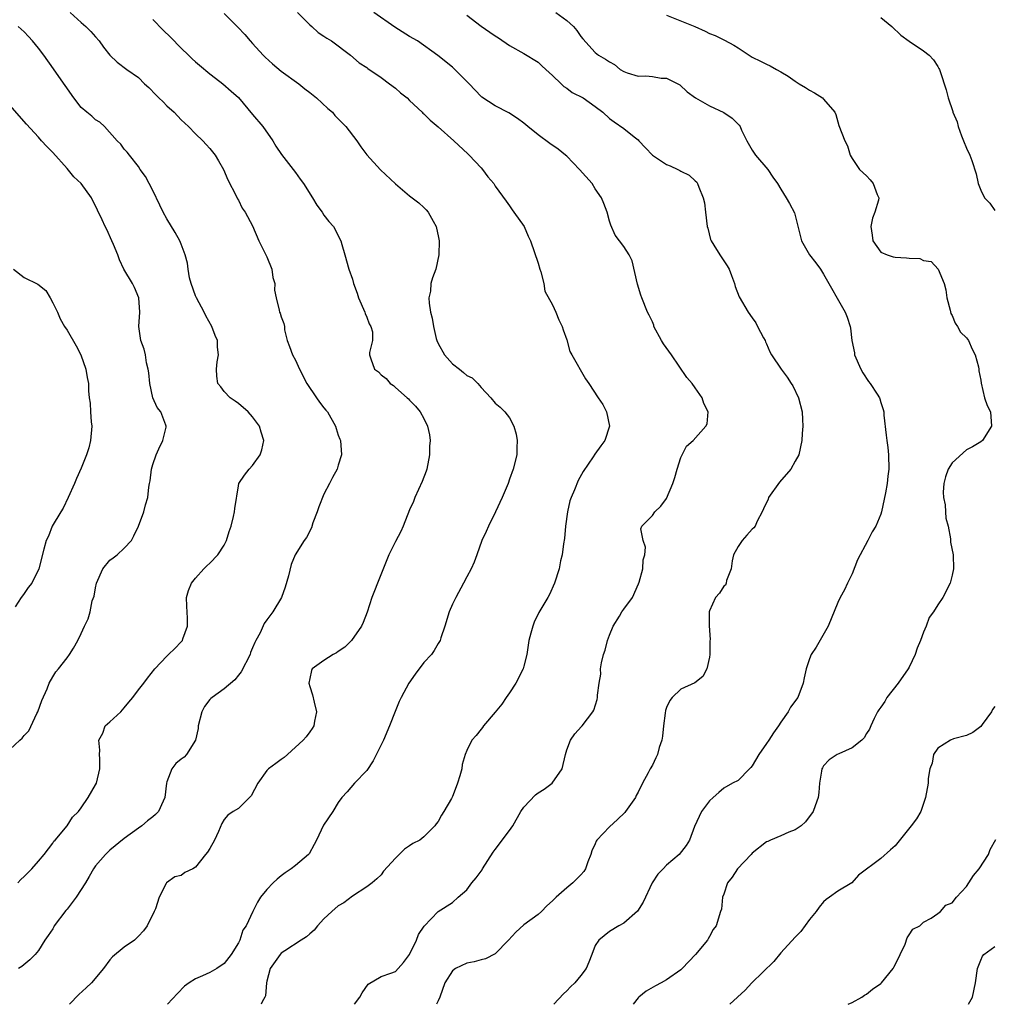
# Model space of a CAD drawing. Units: inches. Extents: x 2538000 to 2541000, y 1554000 to 1557000.
# Drawn here: x 2538722 to 2538859, y 1554000 to 1554138 of the extents above; entities that cross this region are included whole.
import ezdxf

# ---------------------------------------------------------------- set-up
doc = ezdxf.new("R2010")
doc.units = ezdxf.units.IN
doc.header["$MEASUREMENT"] = 0
doc.layers.add('LD25381554_2ft', color=21, linetype='Continuous')

msp = doc.modelspace()

# ---------------------------------------------------------------- linework, layer by layer
at = {"layer": 'LD25381554_2ft'}
for points, elevation in [([(2538729.44, 1554139), (2538731, 1554137.57), (2538731.65, 1554137), (2538732.33, 1554136.33), (2538733, 1554135.56), (2538733.52, 1554135), (2538734.13, 1554134.13), (2538735, 1554133), (2538736.02, 1554132.02), (2538737.36, 1554131), (2538739, 1554129.85), (2538739.85, 1554129), (2538740.47, 1554128.47), (2538741.46, 1554127.46), (2538741.88, 1554127), (2538742.46, 1554126.46), (2538743, 1554125.92), (2538744.01, 1554125), (2538745, 1554123.95), (2538745.49, 1554123.49), (2538746.02, 1554123), (2538747, 1554121.99), (2538748.03, 1554121), (2538748.48, 1554120.48), (2538749, 1554119.94), (2538749.75, 1554119), (2538750.2, 1554118.2), (2538750.93, 1554117), (2538751.53, 1554115.53), (2538752.69, 1554113.3), (2538752.88, 1554112.88), (2538753, 1554112.68), (2538753.54, 1554111.54), (2538753.98, 1554111), (2538755, 1554109.11), (2538755.87, 1554107), (2538757, 1554104.72), (2538757.69, 1554103), (2538757.85, 1554101.85), (2538758.12, 1554101), (2538758.08, 1554100.08), (2538758.29, 1554099), (2538758.74, 1554097.26), (2538758.79, 1554097), (2538758.86, 1554096.86), (2538759, 1554096.32), (2538759.38, 1554095.38), (2538759.45, 1554095), (2538759.48, 1554094.52), (2538759.86, 1554093), (2538760.19, 1554092.19), (2538760.57, 1554091), (2538761, 1554090.24), (2538761.55, 1554089), (2538762.59, 1554087), (2538763.96, 1554085), (2538764.37, 1554084.37), (2538765, 1554083.57), (2538765.26, 1554083.26), (2538765.51, 1554083), (2538766.62, 1554081), (2538766.69, 1554080.69), (2538767, 1554079.73), (2538767.2, 1554079.2), (2538767.3, 1554079), (2538767.47, 1554077), (2538767, 1554075.56), (2538766.85, 1554075), (2538766.17, 1554073.83), (2538765.78, 1554073), (2538765, 1554071.49), (2538764.28, 1554069.72), (2538764.04, 1554069), (2538763.46, 1554067.46), (2538763.23, 1554066.77), (2538762.57, 1554065.43), (2538762.24, 1554065), (2538760.97, 1554063), (2538760.39, 1554061.61), (2538760.04, 1554060.04), (2538759.55, 1554058.45), (2538759.03, 1554057), (2538757.82, 1554055), (2538757, 1554053.86), (2538756.62, 1554053.38), (2538756.06, 1554052.06), (2538755.46, 1554051), (2538755.29, 1554050.71), (2538755, 1554049.93), (2538754.72, 1554049.28), (2538754.65, 1554049), (2538753.42, 1554046.58), (2538753, 1554046.1), (2538752.52, 1554045.47), (2538751, 1554044.21), (2538749.32, 1554043), (2538749.17, 1554042.83), (2538749, 1554042.71), (2538748.27, 1554041.73), (2538747.87, 1554041), (2538747.37, 1554039), (2538747.35, 1554038.65), (2538746.99, 1554037.01), (2538745.75, 1554035), (2538745.39, 1554034.61), (2538745, 1554034.33), (2538744.26, 1554033.74), (2538743.7, 1554033), (2538743, 1554031.18), (2538742.95, 1554031), (2538742.71, 1554029), (2538742.46, 1554028.46), (2538741.82, 1554027), (2538741.4, 1554026.6), (2538741, 1554026.27), (2538740.28, 1554025.72), (2538739.49, 1554025), (2538739, 1554024.69), (2538737, 1554023.25), (2538735, 1554021.59), (2538734.38, 1554021), (2538733, 1554019.4), (2538732.7, 1554019), (2538732.1, 1554017.9), (2538731.57, 1554017), (2538730.29, 1554015), (2538729.74, 1554014.26), (2538729, 1554013.34), (2538728.84, 1554013.16), (2538727.22, 1554011), (2538727.16, 1554010.84), (2538727, 1554010.57), (2538726.37, 1554009.63), (2538725.89, 1554009), (2538725, 1554007.52), (2538724.52, 1554007), (2538723.77, 1554006.23), (2538722.68, 1554005.32), (2538722.2, 1554005)], 8702), ([(2538751, 1554138.86), (2538752.91, 1554136.91), (2538753.91, 1554135.91), (2538754.66, 1554135), (2538755, 1554134.66), (2538756.49, 1554133), (2538756.74, 1554132.74), (2538757.78, 1554131.78), (2538759, 1554130.78), (2538761.46, 1554129), (2538762.3, 1554128.3), (2538763, 1554127.78), (2538763.95, 1554127), (2538765.53, 1554125.53), (2538766.18, 1554125), (2538766.53, 1554124.53), (2538767, 1554124.09), (2538767.53, 1554123.53), (2538768.07, 1554123), (2538769.59, 1554121), (2538770.14, 1554120.14), (2538771.02, 1554119.02), (2538772.92, 1554116.92), (2538775, 1554114.99), (2538777, 1554113.28), (2538778.29, 1554112.29), (2538779, 1554111.66), (2538779.33, 1554111.33), (2538779.59, 1554111), (2538780.28, 1554109.72), (2538780.7, 1554109), (2538780.77, 1554108.77), (2538781, 1554107.7), (2538781.13, 1554107), (2538781.11, 1554105), (2538780.66, 1554103), (2538780.19, 1554101.81), (2538779.98, 1554101), (2538779.91, 1554099.91), (2538779.71, 1554099), (2538779.73, 1554098.27), (2538779.94, 1554097), (2538780.16, 1554096.16), (2538780.32, 1554095), (2538780.72, 1554093.28), (2538780.8, 1554093), (2538781, 1554092.58), (2538781.86, 1554091), (2538783, 1554089.73), (2538783.97, 1554089), (2538784.54, 1554088.54), (2538785, 1554088.12), (2538785.77, 1554087.77), (2538786.57, 1554087), (2538787, 1554086.44), (2538788.37, 1554085), (2538789, 1554084.24), (2538789.7, 1554083.7), (2538790.33, 1554083), (2538791, 1554082.18), (2538791.58, 1554081), (2538791.9, 1554079.9), (2538792.05, 1554079), (2538792.02, 1554077.98), (2538792.01, 1554077), (2538791.49, 1554075), (2538791, 1554073.58), (2538790.78, 1554073), (2538789.98, 1554071), (2538789.04, 1554069), (2538788.03, 1554067), (2538787.73, 1554066.27), (2538787.1, 1554065), (2538786.39, 1554063), (2538786.06, 1554061.94), (2538785.6, 1554061), (2538785, 1554059.9), (2538784.56, 1554059), (2538783.47, 1554057), (2538783, 1554056.06), (2538782.53, 1554055), (2538781.91, 1554053), (2538781.35, 1554051.35), (2538781.26, 1554051), (2538781.18, 1554050.82), (2538781, 1554050.57), (2538780.42, 1554049.58), (2538780.04, 1554049), (2538779, 1554047.88), (2538777.76, 1554046.24), (2538776.89, 1554045), (2538775.81, 1554043), (2538775.55, 1554042.45), (2538774.95, 1554041.05), (2538774.2, 1554039), (2538773.34, 1554037), (2538771.9, 1554034.1), (2538771, 1554032.76), (2538769.27, 1554031), (2538768.24, 1554029.76), (2538767.5, 1554029), (2538767, 1554028.26), (2538766.22, 1554027), (2538764.92, 1554025.08), (2538763.93, 1554023), (2538763.61, 1554022.39), (2538762.91, 1554021.09), (2538762.82, 1554021), (2538761, 1554019.46), (2538760.41, 1554019), (2538759.57, 1554018.43), (2538759, 1554018.01), (2538758.46, 1554017.54), (2538757.87, 1554017), (2538757, 1554016.08), (2538756.12, 1554015), (2538755.68, 1554014.32), (2538755.04, 1554013), (2538754.11, 1554011), (2538753.63, 1554010.38), (2538753.2, 1554009), (2538753, 1554008.63), (2538751.98, 1554007), (2538751, 1554005.7), (2538749.97, 1554005), (2538749, 1554004.45), (2538747.97, 1554003.97), (2538747, 1554003.56), (2538746.11, 1554003), (2538745.48, 1554002.52), (2538744.47, 1554001.53), (2538743.08, 1554000)], 8706), ([(2538761.28, 1554139), (2538763, 1554137.26), (2538763.32, 1554137), (2538764.18, 1554136.18), (2538765, 1554135.68), (2538765.39, 1554135.39), (2538766.06, 1554135), (2538768.7, 1554133), (2538769.94, 1554131.94), (2538771, 1554131.27), (2538771.15, 1554131.15), (2538773, 1554129.89), (2538774.2, 1554129), (2538775, 1554128.36), (2538775.72, 1554127.72), (2538776.63, 1554127), (2538777, 1554126.63), (2538778.74, 1554125), (2538778.86, 1554124.86), (2538779, 1554124.77), (2538779.88, 1554123.88), (2538781, 1554122.95), (2538783.17, 1554121), (2538785.17, 1554119.17), (2538785.35, 1554119), (2538787, 1554117.2), (2538787.21, 1554117), (2538787.96, 1554115.96), (2538788.81, 1554115), (2538789, 1554114.64), (2538790.52, 1554112.52), (2538791, 1554111.89), (2538791.34, 1554111.34), (2538791.6, 1554111), (2538793.02, 1554109), (2538793.62, 1554107.62), (2538793.91, 1554107), (2538795, 1554103.85), (2538795.24, 1554103), (2538795.37, 1554102.63), (2538795.81, 1554101), (2538795.94, 1554099.94), (2538797, 1554098.02), (2538797.48, 1554097), (2538797.9, 1554095.9), (2538798.38, 1554095), (2538798.52, 1554094.52), (2538799, 1554093.12), (2538799.46, 1554091.46), (2538799.71, 1554091), (2538801.65, 1554087.65), (2538802.12, 1554087), (2538803.43, 1554085), (2538804.07, 1554084.07), (2538804.59, 1554083), (2538805.01, 1554081), (2538804.35, 1554079), (2538803.76, 1554078.24), (2538802.93, 1554077.07), (2538802.73, 1554076.73), (2538801.32, 1554074.68), (2538800.61, 1554073.39), (2538800.09, 1554072.09), (2538799.61, 1554071), (2538799.46, 1554070.54), (2538799.11, 1554069), (2538798.83, 1554067), (2538798.71, 1554065.29), (2538798.53, 1554064.53), (2538798.38, 1554063), (2538798.14, 1554062.14), (2538797.94, 1554061), (2538797.29, 1554059), (2538796.58, 1554057.42), (2538796.34, 1554057), (2538795.09, 1554054.91), (2538794.46, 1554053.54), (2538794.26, 1554053), (2538793.99, 1554051.99), (2538793.7, 1554051), (2538793.41, 1554049), (2538793, 1554047.38), (2538792.89, 1554047), (2538791.86, 1554045), (2538791, 1554043.64), (2538790.54, 1554043), (2538789.92, 1554042.08), (2538789, 1554040.95), (2538787.34, 1554039), (2538787.21, 1554038.79), (2538787, 1554038.57), (2538786.33, 1554037.67), (2538785.71, 1554037), (2538785, 1554035.55), (2538784.8, 1554035), (2538784.38, 1554033.62), (2538784.3, 1554033), (2538784.03, 1554032.03), (2538783.71, 1554031), (2538783.53, 1554030.47), (2538783, 1554029.13), (2538782.86, 1554028.86), (2538781.79, 1554027), (2538781.48, 1554026.52), (2538781, 1554025.6), (2538780.71, 1554025.29), (2538780.54, 1554025), (2538779, 1554023.47), (2538778.45, 1554023), (2538777.46, 1554022.54), (2538777, 1554022.21), (2538776.26, 1554021.74), (2538775, 1554020.5), (2538773.34, 1554018.66), (2538773, 1554018.15), (2538772.42, 1554017.58), (2538771.75, 1554017), (2538771, 1554016.47), (2538769, 1554015.17), (2538767.77, 1554014.23), (2538767, 1554013.79), (2538766.1, 1554013), (2538765, 1554011.97), (2538764.1, 1554011), (2538763.62, 1554010.38), (2538763, 1554009.88), (2538762.56, 1554009.44), (2538761.81, 1554009), (2538759.5, 1554007.5), (2538759, 1554007.15), (2538758.86, 1554007), (2538757.46, 1554005), (2538757, 1554003.26), (2538756.95, 1554003), (2538756.79, 1554001.21), (2538756.7, 1554001), (2538756.34, 1554000.34), (2538756.19, 1554000)], 8708), ([(2538769.27, 1554000), (2538770.03, 1554001), (2538770.37, 1554001.63), (2538771.2, 1554002.8), (2538773, 1554003.91), (2538774.36, 1554004.36), (2538775, 1554004.61), (2538775.4, 1554005), (2538776.13, 1554005.87), (2538777, 1554007), (2538777.95, 1554009), (2538778.23, 1554009.77), (2538779.03, 1554010.97), (2538781, 1554013), (2538783, 1554014.27), (2538783.78, 1554015), (2538785, 1554016.04), (2538785.69, 1554017), (2538786.3, 1554017.7), (2538787.14, 1554018.86), (2538787.2, 1554019), (2538788.69, 1554021.31), (2538789, 1554021.69), (2538791, 1554024.37), (2538791.44, 1554025), (2538792.57, 1554027), (2538793, 1554027.63), (2538794.64, 1554029.36), (2538795, 1554029.62), (2538795.84, 1554030.16), (2538796.98, 1554031), (2538798.35, 1554033), (2538798.82, 1554035), (2538799, 1554035.68), (2538799.52, 1554037), (2538800.12, 1554037.88), (2538801.08, 1554038.92), (2538801.16, 1554039), (2538802.67, 1554041), (2538802.8, 1554041.2), (2538803.29, 1554042.71), (2538803.33, 1554043), (2538803.33, 1554043.33), (2538803.56, 1554045), (2538803.76, 1554046.24), (2538803.75, 1554047), (2538803.87, 1554047.87), (2538804.16, 1554049), (2538804.38, 1554049.62), (2538804.74, 1554051), (2538805, 1554051.71), (2538805.51, 1554053), (2538806.38, 1554054.38), (2538806.73, 1554055), (2538807, 1554055.39), (2538808.22, 1554057), (2538809.08, 1554058.92), (2538809.17, 1554059.17), (2538809.68, 1554061), (2538809.73, 1554062.27), (2538809.95, 1554063), (2538810.06, 1554064.06), (2538809.7, 1554065), (2538809.37, 1554066.63), (2538809.51, 1554067), (2538811, 1554068.48), (2538811.34, 1554069), (2538812.18, 1554069.81), (2538813, 1554070.86), (2538813.89, 1554073), (2538814.17, 1554073.83), (2538814.49, 1554075), (2538815, 1554076.62), (2538815.18, 1554077), (2538815.8, 1554078.2), (2538816.71, 1554079), (2538818.51, 1554081), (2538818.66, 1554081.34), (2538818.81, 1554083), (2538818.2, 1554084.2), (2538817.99, 1554085), (2538817, 1554086.38), (2538816.58, 1554087), (2538815.85, 1554087.85), (2538813.67, 1554091), (2538812.56, 1554092.56), (2538812.29, 1554093), (2538811.23, 1554095), (2538811.19, 1554095.19), (2538811, 1554095.65), (2538810.57, 1554096.57), (2538810.32, 1554097), (2538809.53, 1554099), (2538809.39, 1554099.39), (2538808.93, 1554100.93), (2538808.16, 1554104.16), (2538807.73, 1554105), (2538807, 1554106.19), (2538805.78, 1554107.78), (2538805.19, 1554109.19), (2538805, 1554109.76), (2538804.65, 1554111), (2538804.22, 1554112.22), (2538803.87, 1554113), (2538803, 1554114.28), (2538802.56, 1554115), (2538800.81, 1554117), (2538799, 1554118.86), (2538798.84, 1554119), (2538797.81, 1554119.81), (2538796.63, 1554120.63), (2538795, 1554121.83), (2538793.55, 1554123), (2538793, 1554123.47), (2538792.13, 1554124.13), (2538790.91, 1554124.91), (2538789, 1554125.89), (2538787.12, 1554127.12), (2538787, 1554127.22), (2538785.36, 1554129), (2538783.34, 1554131), (2538783, 1554131.3), (2538780.96, 1554132.96), (2538778.09, 1554135), (2538777, 1554135.63), (2538774.94, 1554136.94), (2538771.97, 1554139)], 8710), ([(2538797.46, 1554139), (2538799, 1554137.84), (2538799.95, 1554137), (2538800.44, 1554136.44), (2538801, 1554135.62), (2538801.27, 1554135.27), (2538803, 1554133.36), (2538803.47, 1554133), (2538804.45, 1554132.45), (2538805, 1554132.06), (2538805.69, 1554131.69), (2538806.48, 1554131), (2538807, 1554130.7), (2538807.46, 1554130.54), (2538809, 1554130.07), (2538810.1, 1554130.1), (2538811, 1554129.99), (2538812.23, 1554129.77), (2538813, 1554129.77), (2538814.58, 1554129), (2538814.85, 1554128.85), (2538815.86, 1554127.86), (2538817.06, 1554127), (2538819, 1554125.88), (2538821, 1554124.95), (2538822.17, 1554124.17), (2538823, 1554123.33), (2538823.17, 1554123.17), (2538823.28, 1554123), (2538823.49, 1554122.51), (2538824.26, 1554121), (2538825, 1554119.67), (2538825.45, 1554119), (2538827.17, 1554117), (2538827.9, 1554115.9), (2538828.54, 1554115), (2538829, 1554114.22), (2538829.77, 1554113), (2538830.2, 1554112.2), (2538830.92, 1554110.92), (2538831.9, 1554107), (2538833, 1554105.04), (2538833.91, 1554103.91), (2538834.56, 1554103), (2538835, 1554102.32), (2538838, 1554097), (2538838.28, 1554096.28), (2538838.7, 1554095), (2538838.75, 1554094.75), (2538838.95, 1554093), (2538839.31, 1554091.31), (2538839.34, 1554091), (2538840.21, 1554089), (2538840.47, 1554088.47), (2538841.27, 1554087.27), (2538841.52, 1554087), (2538842.51, 1554085.49), (2538842.81, 1554085), (2538842.86, 1554084.86), (2538843, 1554084.32), (2538843.33, 1554083.33), (2538843.42, 1554083), (2538843.44, 1554082.56), (2538843.75, 1554079.75), (2538843.84, 1554079), (2538843.98, 1554078.02), (2538844.09, 1554077), (2538844.13, 1554075), (2538843.99, 1554074.01), (2538843.9, 1554073), (2538843.67, 1554071.67), (2538843.1, 1554069), (2538843, 1554068.7), (2538842.29, 1554067), (2538841.8, 1554066.2), (2538841.2, 1554065), (2538839.72, 1554062.28), (2538839, 1554060.32), (2538838.36, 1554059), (2538837.94, 1554058.06), (2538837.32, 1554057), (2538837, 1554056.31), (2538835.62, 1554053), (2538833.96, 1554050.04), (2538833.24, 1554049), (2538833, 1554048.39), (2538832.53, 1554047), (2538832.26, 1554045.74), (2538832.14, 1554045), (2538831.4, 1554043), (2538830.37, 1554041.63), (2538830.04, 1554041), (2538829, 1554039.55), (2538828.65, 1554039), (2538827.95, 1554038.05), (2538827.31, 1554037), (2538827, 1554036.53), (2538825.94, 1554035), (2538825, 1554033.41), (2538824.81, 1554033.19), (2538824.61, 1554033), (2538823, 1554031.38), (2538822.25, 1554031), (2538821, 1554030.28), (2538820.3, 1554029.7), (2538819.52, 1554029), (2538819, 1554028.5), (2538817.9, 1554027), (2538816.91, 1554024.91), (2538816.21, 1554023), (2538815.73, 1554022.27), (2538814.75, 1554021), (2538813, 1554019.51), (2538812.53, 1554019), (2538811.76, 1554018.24), (2538810.98, 1554017.02), (2538809.71, 1554014.29), (2538808.94, 1554013.06), (2538807, 1554011.36), (2538806.31, 1554011), (2538805, 1554010.2), (2538803.49, 1554009), (2538803, 1554008.24), (2538802.5, 1554007), (2538802.11, 1554005.89), (2538801.71, 1554005), (2538801, 1554004.04), (2538800.12, 1554003), (2538799.54, 1554002.46), (2538799, 1554001.87), (2538798.54, 1554001.46), (2538797.22, 1554000)], 8714), ([(2538741, 1554137.99), (2538742.49, 1554136.49), (2538743.52, 1554135.52), (2538745, 1554133.99), (2538746.03, 1554133), (2538746.51, 1554132.51), (2538747, 1554132.06), (2538747.58, 1554131.58), (2538749, 1554130.39), (2538749.8, 1554129.8), (2538750.84, 1554129), (2538751.98, 1554127.98), (2538753, 1554127.05), (2538755, 1554124.71), (2538756.43, 1554123), (2538757.81, 1554121), (2538758.25, 1554120.25), (2538759.06, 1554119.06), (2538761, 1554116.55), (2538761.64, 1554115.64), (2538762.14, 1554115), (2538763.41, 1554113), (2538763.98, 1554111.98), (2538764.73, 1554111), (2538765, 1554110.6), (2538765.69, 1554109.69), (2538766.31, 1554109), (2538767.36, 1554107), (2538767.51, 1554106.49), (2538767.9, 1554105), (2538768.46, 1554103), (2538769, 1554101.59), (2538769.14, 1554101), (2538769.66, 1554099.66), (2538769.82, 1554099), (2538770.73, 1554097), (2538770.78, 1554096.78), (2538771, 1554096.29), (2538771.34, 1554095.34), (2538771.56, 1554095), (2538771.78, 1554094.22), (2538771.78, 1554093), (2538771.36, 1554091.36), (2538771.38, 1554091), (2538771.56, 1554090.44), (2538772.09, 1554089), (2538772.64, 1554088.64), (2538773, 1554088.19), (2538773.7, 1554087.7), (2538774.26, 1554087), (2538774.72, 1554086.72), (2538775, 1554086.43), (2538776.65, 1554085), (2538776.85, 1554084.85), (2538777, 1554084.66), (2538777.83, 1554083.83), (2538778.47, 1554083), (2538779, 1554082.09), (2538779.52, 1554081), (2538779.79, 1554079.79), (2538779.86, 1554079), (2538779.8, 1554078.2), (2538779.79, 1554077), (2538779.4, 1554075), (2538779.31, 1554074.69), (2538778.75, 1554073.25), (2538777.72, 1554071), (2538777.53, 1554070.47), (2538777, 1554069.27), (2538776.09, 1554067), (2538775.75, 1554066.25), (2538775, 1554064.84), (2538774.09, 1554063), (2538772.48, 1554059), (2538772.08, 1554057.92), (2538771.68, 1554057), (2538771.04, 1554054.96), (2538770.48, 1554053.52), (2538770.25, 1554053), (2538768.85, 1554051), (2538767.94, 1554050.06), (2538767, 1554049.43), (2538766.76, 1554049.24), (2538766.3, 1554049), (2538765, 1554048.18), (2538763.35, 1554047), (2538763.24, 1554046.76), (2538763, 1554045.66), (2538762.89, 1554045), (2538763, 1554044.55), (2538763.38, 1554043.38), (2538763.64, 1554042.36), (2538763.94, 1554041), (2538763.69, 1554039.69), (2538763.59, 1554039), (2538763.36, 1554038.64), (2538763, 1554038.19), (2538762.51, 1554037.49), (2538762.1, 1554037), (2538759.91, 1554035), (2538759.41, 1554034.59), (2538759, 1554034.3), (2538758.26, 1554033.74), (2538757.23, 1554033), (2538757, 1554032.78), (2538755.75, 1554031), (2538754.8, 1554029.2), (2538753, 1554027.42), (2538752.28, 1554027), (2538751.51, 1554026.49), (2538751, 1554025.89), (2538750.67, 1554025.33), (2538750.22, 1554024.22), (2538749.67, 1554023), (2538749, 1554021.83), (2538748.67, 1554021.33), (2538748.4, 1554021), (2538747, 1554019.23), (2538746.63, 1554019), (2538745.52, 1554018.48), (2538745, 1554018.06), (2538744.12, 1554017.88), (2538742.96, 1554017.04), (2538742.93, 1554017), (2538742.91, 1554016.91), (2538741.92, 1554015), (2538741.4, 1554013.4), (2538741.23, 1554013), (2538740.23, 1554011), (2538739.72, 1554010.28), (2538739, 1554009.53), (2538738.44, 1554009), (2538737, 1554008), (2538735.36, 1554006.64), (2538735, 1554006.24), (2538734.11, 1554005), (2538732.43, 1554003), (2538731.7, 1554002.3), (2538730.64, 1554001.36), (2538729.34, 1554000)], 8704), ([(2538785, 1554138.59), (2538787, 1554137.07), (2538788.24, 1554136.24), (2538789, 1554135.69), (2538789.43, 1554135.43), (2538791, 1554134.38), (2538793, 1554133.25), (2538795, 1554132), (2538795.52, 1554131.52), (2538796.06, 1554131), (2538797, 1554130.14), (2538798.22, 1554129), (2538798.61, 1554128.61), (2538799, 1554128.36), (2538799.79, 1554127.79), (2538801.3, 1554127), (2538803, 1554125.82), (2538804.05, 1554125), (2538805, 1554124.12), (2538805.64, 1554123.64), (2538807, 1554122.72), (2538808.44, 1554121.56), (2538809, 1554121.13), (2538809.1, 1554121), (2538810.02, 1554120.02), (2538811, 1554119), (2538813, 1554117.66), (2538813.48, 1554117.48), (2538814.56, 1554117), (2538814.85, 1554116.85), (2538815, 1554116.75), (2538816.17, 1554116.17), (2538817, 1554115.38), (2538817.21, 1554115.21), (2538817.34, 1554115), (2538817.5, 1554114.5), (2538818.14, 1554113), (2538818.31, 1554112.31), (2538818.45, 1554111), (2538818.7, 1554109), (2538818.75, 1554108.75), (2538819.15, 1554107.15), (2538819.23, 1554107), (2538819.63, 1554106.37), (2538820.45, 1554105), (2538821, 1554104.16), (2538821.5, 1554103.5), (2538821.76, 1554103), (2538822.11, 1554102.11), (2538822.51, 1554101), (2538822.59, 1554100.59), (2538823.15, 1554099.15), (2538824.42, 1554097), (2538825, 1554096.2), (2538825.49, 1554095.49), (2538825.73, 1554095), (2538826.59, 1554093.41), (2538826.8, 1554093), (2538826.84, 1554092.84), (2538827, 1554092.54), (2538827.44, 1554091.44), (2538827.7, 1554091), (2538829.04, 1554089), (2538829.88, 1554087.88), (2538830.47, 1554087), (2538830.67, 1554086.67), (2538831.48, 1554085), (2538831.97, 1554083), (2538832.04, 1554081.96), (2538832.07, 1554081), (2538832.01, 1554080.01), (2538831.93, 1554079), (2538831.53, 1554077), (2538831, 1554076.09), (2538830.4, 1554075), (2538828.83, 1554073.17), (2538827.28, 1554071), (2538827.21, 1554070.79), (2538826.57, 1554069.43), (2538826.38, 1554069), (2538825.69, 1554067.69), (2538825.39, 1554067), (2538825.24, 1554066.76), (2538825, 1554066.58), (2538824.24, 1554065.76), (2538823.56, 1554065), (2538823, 1554064.16), (2538822.35, 1554063), (2538822.16, 1554062.16), (2538822.02, 1554061), (2538821.37, 1554059.37), (2538821.36, 1554059), (2538821.27, 1554058.73), (2538821, 1554058.58), (2538820.39, 1554057.61), (2538819.84, 1554057), (2538819, 1554055.15), (2538818.95, 1554055), (2538818.97, 1554053.04), (2538819.1, 1554051.1), (2538819.07, 1554050.93), (2538819.06, 1554049), (2538819, 1554048.65), (2538818.63, 1554047), (2538818.05, 1554045.95), (2538816.96, 1554045.04), (2538815, 1554044.17), (2538813.78, 1554043), (2538813.43, 1554042.57), (2538813, 1554041.58), (2538812.84, 1554041.16), (2538812.78, 1554040.78), (2538812.54, 1554039), (2538812.44, 1554037.56), (2538812.31, 1554037), (2538811.97, 1554035.97), (2538811.7, 1554035), (2538811.47, 1554034.53), (2538811, 1554033.5), (2538810.71, 1554033), (2538810.42, 1554032.42), (2538809.63, 1554031), (2538809, 1554029.75), (2538808.72, 1554029.28), (2538808.62, 1554029), (2538807.25, 1554027), (2538807.13, 1554026.87), (2538806.12, 1554025.88), (2538805, 1554024.85), (2538803.21, 1554023), (2538803.13, 1554022.87), (2538803, 1554022.51), (2538802.5, 1554021.5), (2538802.36, 1554021), (2538801.98, 1554019.98), (2538801.63, 1554019), (2538801.39, 1554018.61), (2538801, 1554018.12), (2538800.43, 1554017.57), (2538799.87, 1554017), (2538799, 1554016.31), (2538797.53, 1554015), (2538797, 1554014.49), (2538796.21, 1554013.79), (2538795.49, 1554013), (2538795, 1554012.59), (2538793, 1554011.13), (2538791.88, 1554010.12), (2538790.85, 1554009), (2538789, 1554007.06), (2538787.64, 1554006.36), (2538787, 1554006.23), (2538786.06, 1554005.94), (2538785, 1554005.75), (2538783.42, 1554005), (2538783, 1554004.69), (2538781.94, 1554003), (2538781.23, 1554001), (2538781, 1554000.48), (2538780.76, 1554000)], 8712), ([(2538813, 1554138.6), (2538816.97, 1554137), (2538818.38, 1554136.38), (2538819, 1554136.06), (2538819.78, 1554135.78), (2538821, 1554135.17), (2538821.12, 1554135.12), (2538822.41, 1554134.41), (2538823, 1554134.01), (2538825, 1554132.72), (2538826.17, 1554132.17), (2538827, 1554131.73), (2538827.52, 1554131.52), (2538828.38, 1554131), (2538829, 1554130.66), (2538830.04, 1554130.04), (2538831, 1554129.35), (2538831.55, 1554129), (2538832.45, 1554128.45), (2538833, 1554128.08), (2538833.71, 1554127.71), (2538834.85, 1554127), (2538835, 1554126.84), (2538836.56, 1554125), (2538836.69, 1554124.69), (2538837.14, 1554123.14), (2538837.97, 1554121), (2538838.32, 1554120.32), (2538838.73, 1554119), (2538839, 1554118.53), (2538840.04, 1554117), (2538841, 1554116.11), (2538841.51, 1554115.51), (2538841.92, 1554115), (2538842.51, 1554113.49), (2538842.73, 1554113), (2538842.67, 1554112.67), (2538842.17, 1554111), (2538841.83, 1554110.17), (2538841.61, 1554109), (2538841.79, 1554107.79), (2538841.88, 1554107), (2538843, 1554105.4), (2538843.9, 1554105), (2538844.74, 1554104.74), (2538845, 1554104.69), (2538846.62, 1554104.62), (2538847, 1554104.55), (2538848.49, 1554104.49), (2538849, 1554104.24), (2538850.07, 1554104.07), (2538851.02, 1554103.02), (2538851.88, 1554101), (2538852.11, 1554100.11), (2538852.25, 1554099), (2538852.73, 1554097.27), (2538852.8, 1554096.8), (2538853, 1554096.53), (2538853.43, 1554095.43), (2538853.77, 1554095), (2538854.19, 1554094.19), (2538855, 1554093.41), (2538855.27, 1554093), (2538855.8, 1554091.8), (2538856.21, 1554091), (2538856.67, 1554089.33), (2538856.74, 1554089), (2538856.75, 1554088.75), (2538857, 1554087.45), (2538857.05, 1554087.05), (2538857.54, 1554085), (2538857.91, 1554083.91), (2538858.36, 1554083), (2538858.53, 1554081), (2538857.24, 1554079), (2538857, 1554078.82), (2538855.87, 1554078.13), (2538855, 1554077.71), (2538853, 1554075.88), (2538852.46, 1554075), (2538852.09, 1554073.91), (2538851.83, 1554073), (2538851.76, 1554071.77), (2538851.79, 1554071), (2538852.01, 1554069.99), (2538852.08, 1554069), (2538852.12, 1554068.12), (2538852.43, 1554067), (2538852.76, 1554065.24), (2538852.78, 1554064.78), (2538853.14, 1554063), (2538853.18, 1554061), (2538853, 1554060.12), (2538852.7, 1554059), (2538851.68, 1554057), (2538851, 1554055.97), (2538850.4, 1554055), (2538849.8, 1554054.2), (2538849.35, 1554053), (2538849, 1554052.17), (2538848.56, 1554051), (2538848.09, 1554049.91), (2538847.8, 1554049), (2538847, 1554047.26), (2538846.86, 1554047), (2538845.43, 1554045), (2538843.86, 1554043), (2538843.59, 1554042.41), (2538843, 1554041.65), (2538842.74, 1554041.26), (2538842.55, 1554041), (2538842.06, 1554040.06), (2538841.6, 1554039), (2538841.44, 1554038.56), (2538841, 1554037.97), (2538840.68, 1554037.32), (2538840.35, 1554037), (2538839, 1554035.92), (2538837.11, 1554035.11), (2538836.89, 1554035), (2538835.76, 1554034.24), (2538835, 1554033.42), (2538834.84, 1554033.16), (2538834.75, 1554033), (2538834.69, 1554032.69), (2538834.42, 1554031), (2538834.34, 1554029.66), (2538834.24, 1554029), (2538833.82, 1554027.82), (2538833.55, 1554027), (2538832.45, 1554025.55), (2538831.85, 1554025), (2538831, 1554024.45), (2538830.14, 1554024.13), (2538829, 1554023.6), (2538827.54, 1554023), (2538827.17, 1554022.83), (2538827, 1554022.76), (2538825, 1554021.19), (2538824.83, 1554021), (2538822.93, 1554019), (2538822.2, 1554017.8), (2538821.53, 1554017), (2538821, 1554015.42), (2538820.82, 1554015), (2538820.68, 1554013.32), (2538820.55, 1554013), (2538819.95, 1554011), (2538819.54, 1554010.46), (2538819, 1554009.5), (2538818.81, 1554009.19), (2538818.73, 1554009), (2538817.06, 1554007), (2538815.19, 1554005), (2538815, 1554004.84), (2538813, 1554003.44), (2538812.25, 1554003), (2538811.42, 1554002.58), (2538810.15, 1554001.85), (2538809.1, 1554001), (2538809, 1554000.9), (2538808.3, 1554000)], 8716), ([(2538843, 1554138.29), (2538844.54, 1554137), (2538845.81, 1554135.81), (2538846.96, 1554134.96), (2538849, 1554133.63), (2538849.78, 1554133), (2538850.37, 1554132.37), (2538851, 1554131.4), (2538851.15, 1554131.15), (2538851.22, 1554131), (2538851.31, 1554130.69), (2538852.14, 1554128.14), (2538852.44, 1554127), (2538853.09, 1554125.09), (2538853.1, 1554125), (2538853.68, 1554123.68), (2538853.82, 1554123), (2538854.3, 1554121.7), (2538854.61, 1554121), (2538855, 1554119.95), (2538855.5, 1554119), (2538855.76, 1554118.24), (2538856.36, 1554116.36), (2538856.63, 1554115), (2538857, 1554114.08), (2538857.55, 1554113), (2538858.27, 1554112.27), (2538859, 1554111.23)], 8718), ([(2538722.09, 1554017), (2538722.53, 1554017.47), (2538723, 1554017.9), (2538724.05, 1554019), (2538725, 1554020.06), (2538725.81, 1554021), (2538727, 1554022.58), (2538727.16, 1554022.84), (2538727.33, 1554023), (2538729, 1554025), (2538729.79, 1554026.21), (2538730.6, 1554027), (2538731, 1554027.51), (2538731.96, 1554029), (2538733, 1554030.74), (2538733.12, 1554031), (2538733.62, 1554033), (2538733.6, 1554034.4), (2538733.56, 1554035), (2538733.59, 1554035.59), (2538733.45, 1554037), (2538734, 1554038), (2538734.34, 1554039), (2538735, 1554039.56), (2538736.52, 1554041), (2538737, 1554041.54), (2538737.64, 1554042.36), (2538738.21, 1554043), (2538739, 1554044.09), (2538739.77, 1554045), (2538740.29, 1554045.71), (2538741.31, 1554047), (2538743, 1554048.79), (2538743.23, 1554049), (2538744.12, 1554049.88), (2538745, 1554050.78), (2538745.17, 1554051), (2538745.23, 1554051.23), (2538745.88, 1554053), (2538745.87, 1554054.13), (2538745.8, 1554055.8), (2538745.72, 1554057), (2538746.02, 1554057.98), (2538746.42, 1554059), (2538747, 1554059.72), (2538748.19, 1554061), (2538748.58, 1554061.42), (2538749, 1554061.8), (2538750.14, 1554063), (2538751, 1554064.34), (2538751.32, 1554065), (2538751.73, 1554066.27), (2538751.98, 1554067), (2538752.34, 1554068.34), (2538752.48, 1554069), (2538752.51, 1554069.49), (2538753, 1554072.66), (2538753.07, 1554073), (2538753.85, 1554074.15), (2538754.53, 1554075), (2538755, 1554075.51), (2538756.07, 1554077), (2538756.31, 1554077.69), (2538756.56, 1554079), (2538756.19, 1554080.19), (2538755.98, 1554081), (2538755, 1554082.31), (2538754.37, 1554083), (2538753, 1554084.17), (2538752.54, 1554084.54), (2538751.86, 1554085), (2538751, 1554085.89), (2538750.53, 1554086.53), (2538750.13, 1554087), (2538750, 1554088), (2538749.96, 1554089), (2538750.05, 1554090.05), (2538750.24, 1554091), (2538750.09, 1554092.09), (2538750.07, 1554093), (2538749.74, 1554093.74), (2538749.31, 1554095), (2538748.46, 1554096.46), (2538748.23, 1554097), (2538747.12, 1554099), (2538747, 1554099.27), (2538746.4, 1554101), (2538746.18, 1554101.82), (2538745.97, 1554103), (2538745.87, 1554103.87), (2538745.55, 1554105), (2538745, 1554106.5), (2538744.8, 1554107), (2538744.17, 1554108.17), (2538743, 1554110.06), (2538742.47, 1554111), (2538742, 1554112), (2538741, 1554114.02), (2538740.49, 1554115), (2538740.01, 1554116.01), (2538739.25, 1554117), (2538739, 1554117.4), (2538737.73, 1554119), (2538737.41, 1554119.41), (2538737, 1554119.84), (2538736.52, 1554120.52), (2538736.03, 1554121), (2538734.27, 1554123), (2538733.61, 1554123.61), (2538733, 1554123.95), (2538732.47, 1554124.47), (2538731.78, 1554125), (2538731, 1554125.65), (2538729.96, 1554127), (2538727.53, 1554130.47), (2538727.1, 1554131.1), (2538725.74, 1554133), (2538725, 1554133.97), (2538724.17, 1554135), (2538723.61, 1554135.61), (2538723, 1554136.25), (2538722.17, 1554137)], 8700), ([(2538721, 1554035.69), (2538722.39, 1554037), (2538722.7, 1554037.3), (2538723, 1554037.65), (2538723.67, 1554038.33), (2538724.77, 1554040.77), (2538724.89, 1554041), (2538725.45, 1554042.55), (2538726.22, 1554044.21), (2538726.51, 1554045), (2538727, 1554045.88), (2538727.42, 1554046.58), (2538727.81, 1554047), (2538729, 1554048.57), (2538729.35, 1554049), (2538729.89, 1554049.89), (2538730.5, 1554051), (2538731, 1554051.97), (2538731.46, 1554053), (2538731.98, 1554054.02), (2538732.24, 1554055), (2538732.53, 1554056.53), (2538732.79, 1554057.21), (2538733, 1554058.37), (2538733.13, 1554059), (2538734.03, 1554061), (2538735, 1554062.22), (2538735.45, 1554062.55), (2538736.04, 1554063), (2538737, 1554063.91), (2538738.05, 1554065), (2538738.37, 1554065.63), (2538739.03, 1554067), (2538739.76, 1554069), (2538740.01, 1554069.99), (2538740.31, 1554071), (2538740.48, 1554072.48), (2538740.57, 1554073), (2538740.65, 1554073.35), (2538740.83, 1554075), (2538741, 1554075.62), (2538741.48, 1554077), (2538741.86, 1554077.86), (2538742.4, 1554079), (2538742.87, 1554080.87), (2538742.9, 1554081), (2538742.85, 1554081.15), (2538742.15, 1554083), (2538741.61, 1554083.61), (2538741, 1554085), (2538740.58, 1554087), (2538740.47, 1554088.47), (2538740.37, 1554089), (2538740.12, 1554089.88), (2538739.98, 1554091), (2538739.82, 1554091.82), (2538739.34, 1554093), (2538739.04, 1554095), (2538739.21, 1554097), (2538739.08, 1554099), (2538738.46, 1554100.46), (2538738.18, 1554101), (2538736.98, 1554103), (2538736.34, 1554104.34), (2538736.11, 1554105), (2538735.52, 1554106.48), (2538735.3, 1554107), (2538734.57, 1554108.57), (2538734.35, 1554109), (2538733.94, 1554109.94), (2538733.28, 1554111.28), (2538733, 1554111.9), (2538732.6, 1554112.6), (2538732.42, 1554113), (2538730.96, 1554115), (2538729.97, 1554115.97), (2538729, 1554117.13), (2538727, 1554119.37), (2538726.19, 1554120.19), (2538725.43, 1554121), (2538725, 1554121.49), (2538723.33, 1554123.33), (2538721, 1554125.99)], 8698), ([(2538721.52, 1554103), (2538723, 1554101.87), (2538724.93, 1554100.93), (2538726.02, 1554100.02), (2538726.64, 1554099), (2538727, 1554098.31), (2538727.65, 1554097), (2538728.06, 1554096.06), (2538728.65, 1554095), (2538729, 1554094.45), (2538730.28, 1554092.28), (2538730.92, 1554091), (2538731.65, 1554089), (2538731.82, 1554087.82), (2538731.99, 1554087), (2538732.02, 1554085.98), (2538732.09, 1554085), (2538732.23, 1554084.23), (2538732.27, 1554083), (2538732.37, 1554081.63), (2538732.46, 1554081), (2538732.3, 1554079), (2538732.04, 1554077.96), (2538731.72, 1554077), (2538731, 1554075.15), (2538730.32, 1554073.68), (2538730.06, 1554073), (2538729.18, 1554071), (2538728.46, 1554069.54), (2538728.12, 1554069), (2538726.94, 1554067), (2538726.39, 1554065.61), (2538726.1, 1554065), (2538725.76, 1554063.76), (2538725.06, 1554061), (2538724.08, 1554059), (2538723.57, 1554058.43), (2538723, 1554057.56), (2538722.75, 1554057.25), (2538722.6, 1554057), (2538721.72, 1554055.72)], 8696), ([(2538859, 1554041.71), (2538858.67, 1554041.33), (2538858.5, 1554041), (2538857.19, 1554039.19), (2538857, 1554038.95), (2538855.9, 1554038.1), (2538855, 1554037.65), (2538853.18, 1554037.18), (2538852.79, 1554037), (2538851, 1554035.9), (2538850.37, 1554035), (2538850.19, 1554033.81), (2538849.89, 1554033), (2538849.64, 1554031.64), (2538849.65, 1554031), (2538849.26, 1554029), (2538848.63, 1554027), (2538848, 1554026), (2538847.28, 1554025), (2538845, 1554022.22), (2538844.37, 1554021.63), (2538843, 1554020.45), (2538839.89, 1554018.11), (2538838.96, 1554017.04), (2538837, 1554015.86), (2538835.83, 1554015), (2538835.33, 1554014.67), (2538835, 1554014.37), (2538834.37, 1554013.63), (2538833.93, 1554013), (2538833, 1554011.87), (2538831.8, 1554010.2), (2538831, 1554009.39), (2538829, 1554007.2), (2538828.02, 1554005.98), (2538824.93, 1554003), (2538824.01, 1554001.99), (2538821.85, 1554000)], 8718), ([(2538838.45, 1554000), (2538839, 1554000.27), (2538840.36, 1554001), (2538840.74, 1554001.26), (2538841, 1554001.4), (2538841.86, 1554002.14), (2538843, 1554002.9), (2538843.11, 1554003), (2538844.73, 1554005), (2538844.81, 1554005.19), (2538845, 1554005.51), (2538846.42, 1554008.42), (2538846.69, 1554009.31), (2538847, 1554009.75), (2538847.49, 1554010.51), (2538848.45, 1554011), (2538849, 1554011.53), (2538850.06, 1554012.06), (2538851, 1554012.71), (2538851.37, 1554013), (2538852.12, 1554013.88), (2538853, 1554014.22), (2538853.63, 1554015), (2538855, 1554016.49), (2538855.34, 1554017), (2538855.97, 1554018.03), (2538856.78, 1554019), (2538858.08, 1554021), (2538858.33, 1554021.67), (2538859.11, 1554023.11)], 8720), ([(2538855.31, 1554000), (2538855.85, 1554001), (2538856.26, 1554003), (2538856.54, 1554005), (2538857, 1554006.2), (2538857.26, 1554006.74), (2538857.46, 1554007), (2538859, 1554008.11)], 8722)]:
    msp.add_lwpolyline(points, dxfattribs=dict(at, elevation=elevation))

doc.saveas('drawing.dxf')
